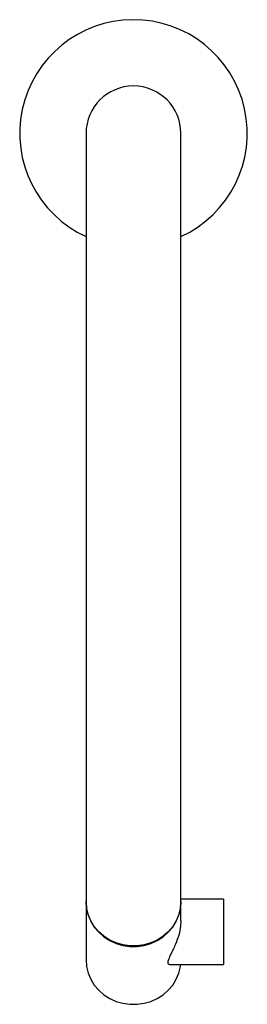
# Model space of a CAD drawing. Units: millimetres. Extents: x 13 to 343, y 18 to 517.
# Drawn here: x 13 to 61, y 18 to 226 of the extents above; entities that cross this region are included whole.
import ezdxf

# ---------------------------------------------------------------- set-up
doc = ezdxf.new("R2010")
doc.units = ezdxf.units.MM

msp = doc.modelspace()

# ---------------------------------------------------------------- linework, layer by layer
at = {"color": 7, "linetype": 'Continuous', "lineweight": 25}
for p, q in [((27.36, 202.37), (27.36, 167.37)), ((47.36, 167.37), (47.36, 202.37)), ((27.36, 167.37), (27.36, 76.88)), ((47.36, 76.88), (47.36, 167.37)), ((27.36, 76.88), (27.36, 43.99)), ((47.36, 43.99), (47.36, 76.88)), ((27.36, 43.99), (27.36, 40.07)), ((47.36, 40.07), (47.36, 43.99)), ((27.36, 39.97), (27.36, 27.72)), ((56.36, 40.58), (47.36, 40.58)), ((47.36, 36.02), (47.36, 39.97)), ((56.36, 40.58), (56.36, 26.78)), ((44.99, 26.78), (56.36, 26.78))]:
    msp.add_line(p, q, dxfattribs=at)
at = {"color": 7, "linetype": 'Continuous', "lineweight": 25, "flags": 128}
for points in [[(47.36, 40.07), (47.25, 38.67), (46.92, 37.3), (46.37, 35.99), (45.63, 34.78), (44.69, 33.68), (43.6, 32.72), (42.36, 31.93), (41.02, 31.32), (39.59, 30.91), (38.11, 30.7), (36.62, 30.7), (35.14, 30.91), (33.71, 31.32), (32.36, 31.93), (31.13, 32.72), (30.03, 33.68), (29.1, 34.78), (28.35, 35.99), (27.81, 37.3), (27.47, 38.67), (27.36, 40.07), (27.36, 40.07)], [(27.36, 39.97), (27.47, 38.57), (27.81, 37.2), (28.35, 35.89), (29.1, 34.68), (30.03, 33.58), (31.13, 32.62), (32.36, 31.83), (33.71, 31.22), (35.14, 30.81), (36.62, 30.6), (38.11, 30.6), (39.59, 30.81), (41.02, 31.22), (42.36, 31.83), (43.6, 32.62), (44.69, 33.58), (45.63, 34.68), (46.37, 35.89), (46.92, 37.2), (47.25, 38.57), (47.36, 39.97), (47.36, 39.97)], [(27.36, 27.72), (27.47, 26.32), (27.81, 24.95), (28.35, 23.65), (29.1, 22.43), (30.03, 21.33), (31.13, 20.38), (32.36, 19.59), (33.71, 18.98), (35.14, 18.56), (36.62, 18.35), (38.11, 18.35), (39.59, 18.56), (41.02, 18.98), (42.36, 19.59), (43.6, 20.38), (44.69, 21.33), (45.63, 22.43), (46.37, 23.65), (46.92, 24.95), (47.25, 26.32), (47.31, 26.78)]]:
    msp.add_lwpolyline(points, dxfattribs=at)
at = {"color": 7, "linetype": 'Continuous', "lineweight": 25}
for radius, start, end in [(24, 90.322, 245.3757), (24, 294.6243, 90.322), (10, 0, 180)]:
    msp.add_arc((37.36, 202.37), radius, start, end, dxfattribs=at)
msp.add_open_spline([(47.34, 36.02), (47.32, 35.49), (47.28, 34.33), (46.78, 32.43), (46.14, 30.84), (45.56, 29.59), (45.03, 28.53), (44.59, 27.53), (44.56, 26.86), (44.86, 26.82), (44.99, 26.8)], degree=3, knots=[0, 0, 0, 0, 0.122197, 0.263656, 0.421187, 0.512729, 0.606701, 0.748051, 0.890347, 1, 1, 1, 1], dxfattribs=at)

doc.saveas('drawing.dxf')
